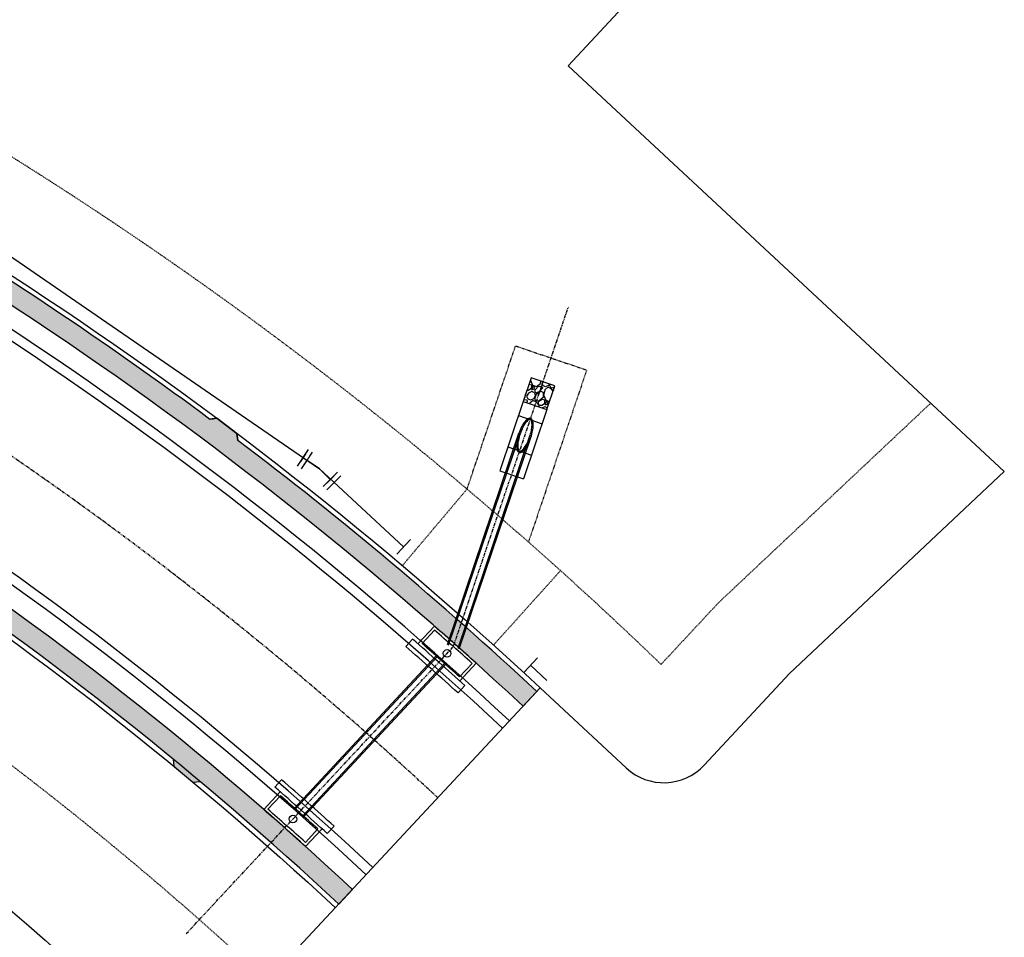
# Model space of a CAD drawing. Units: feet. Extents: x 2267839 to 2269201, y 13837130 to 13838530.
# Drawn here: x 2269004 to 2269201, y 13837803 to 13837986 of the extents above; entities that cross this region are included whole.
import ezdxf

# ---------------------------------------------------------------- set-up
doc = ezdxf.new("R2010")
doc.units = ezdxf.units.FT
doc.header["$MEASUREMENT"] = 0
doc.linetypes.add('HIDDEN2', pattern=[0.1875, 0.125, -0.0625])
doc.linetypes.add('PHANTOM2', pattern=[1.25, 0.625, -0.125, 0.125, -0.125, 0.125, -0.125])
for name, color, linetype in [('C-U03-BNDY', 4, 'Continuous'), ('C-U03-DRN-CL', 1, 'PHANTOM2'), ('C-U03-DRN-ESMT', 1, 'HIDDEN2'), ('C-U03-DRN-GABION', 246, 'Continuous'), ('C-U03-DRN-INLET', 7, 'Continuous'), ('C-U03-DRN-RCP', 7, 'Continuous'), ('C-U03-LOT', 7, 'Continuous'), ('C-U03-STR-BOC', 7, 'Continuous'), ('C-U03-STR-CL', 1, 'PHANTOM2'), ('C-U03-STR-EOP', 7, 'Continuous'), ('C-U03-STR-ROW', 3, 'Continuous'), ('C-U03-STR-SDWK', 1, 'Continuous'), ('C-U03-STR-SDWK-HA', 242, 'Continuous'), ('C-U03-UTIL-ESMT', 1, 'HIDDEN2'), ('C-U03-WAT', 4, 'Continuous'), ('C-U03-WAT-FEAT', 7, 'Continuous'), ('V-DRN-ESMT', 7, 'HIDDEN2')]:
    doc.layers.add(name, color=color, linetype=linetype)

# ---------------------------------------------------------------- blocks, each defined once
blk = doc.blocks.new('PassingSpace')
at = {"color": 0, "linetype": 'ByBlock', "lineweight": -2}
blk.add_wipeout([(-6.352324211737141, 2.940744314342737), (-6.285061984788626, 0.7056882102042437), (-1.747687548398972, -1.3948434423655272), (0, 0), (-0.24368427833542228, 0.6637906096875668), (-5.6885336025152355, 3.1844285931438208)], dxfattribs=at)
at = {"color": 0, "linetype": 'ByBlock', "lineweight": -2, "flags": 128}
blk.add_lwpolyline([(0, 0), (-0.4873685566708446, 1.327581219375134), (-5.02474299329333, 3.428112871944904), (-6.352324211737141, 2.940744314342737)], dxfattribs=at)
blk = doc.blocks.new('*U18')
at = {"flags": 128}
for points in [[(-0.9150637167721404, 0.8515623255212479), (-29.19507940042571, -29.53730703412111)], [(-0.7320509734177125, 0.6812498604169984), (-29.01206665707127, -29.70761949922541)], [(0.7320509734177125, -0.6812498604169984), (-27.54796471023584, -31.07011922005939)], [(0.9150637167721404, -0.8515623255212479), (-27.36495196688142, -31.24043168516362)]]:
    blk.add_lwpolyline(points, dxfattribs=at)
blk = doc.blocks.new('*U19')
at = {"flags": 128}
for points in [[(-1.183952959104378, 0.4009431264256637), (13.10598431783738, 42.59798407654139)], [(-0.9471623672835031, 0.3207545011405309), (13.34277490965824, 42.51779545125626)], [(0.9471623672835031, -0.3207545011405309), (15.23709964422524, 41.87628644897523)], [(1.183952959104378, -0.4009431264256637), (15.47389023604615, 41.79609782369005)]]:
    blk.add_lwpolyline(points, dxfattribs=at)
blk = doc.blocks.new('*U136')
at = {"color": 6}
for points in [[(-5.577546794735976, 6.073793851523646), (-3.9079008518303526, 4.97275687424323), (-6.1099748063911825, 1.6334649884319845), (-7.7796207492968055, 2.7345019657123997)], [(4.28543739811017, -7.045213006494462), (2.862674892290456, -5.639600381325775), (5.673900142627829, -2.7940753696863467), (7.096662648447543, -4.199687994855034)]]:
    blk.add_wipeout(points, dxfattribs=at)
at = {"flags": 128}
for points in [[(-7.211011783277796, -0.03618095387860421), (-2.806863874446673, 6.642402817414113)], [(4.268287517459143, -4.21683787550606), (0, 0), (-5.008937829110766, 3.303110931337607)], [(7.079512767796516, -1.371312863866633), (1.457062267121769, -7.062362887145489)]]:
    blk.add_lwpolyline(points, dxfattribs=at)
at = {"layer": 'Defpoints', "color": 6, "flags": 128}
for points in [[(-8.880657726191817, 1.064856023389079), (-4.476509817360692, 7.743439794681797)], [(8.50227527361623, -2.77692548903532), (2.879824772941483, -8.467975512314176)]]:
    blk.add_lwpolyline(points, dxfattribs=at)

msp = doc.modelspace()

# ---------------------------------------------------------------- hatches: boundary and pattern name
at = {"layer": 'C-U03-DRN-GABION'}
h = msp.add_hatch(dxfattribs=at)
h.set_pattern_fill('GRAVEL', color=256, scale=4, angle=-138.7282343709664)
h.set_pattern_definition([(89.28455313303358, (-65400.09787715133, 10878.16625215113), (0.3041273480066102, 48.16541816029641), [0.5381439999999997, -53.27635218829478]), (46.24150635703355, (-65400.0911575621, 10878.70435515977), (-33.43775991427776, -34.66866325538253), [0.9234719999999998, -91.42369904491997]), (353.7822127070335, (-65399.45246593468, 10879.37134316936), (-59.08735181324557, 6.684673193039101), [0.6511520000000001, -64.4641303843988]), (128.5454546350335, (-65398.93961803662, 10881.15195739828), (49.76415310882427, -62.76566788748055), [0.840952, -83.254232166516]), (154.1054198070336, (-65399.46364482259, 10881.80967764929), (46.69409173060233, -22.88365786875219), [0.8246199999999998, -81.63749251235318]), (218.5454546350335, (-65400.20547323907, 10882.16980346106), (62.76566788748057, 49.76415310882427), [0.8409519999999998, -83.25423216651598]), (258.9660060957335, (-65400.86319348915, 10881.64577667415), (12.69738743064978, 64.36440283600842), [1.112115999999999, -110.0993941956639]), (293.5270940039335, (-65401.07604271825, 10880.55422035232), (37.00306141875746, -84.60953519337922), [1.049951999999999, -103.9452859872535]), (342.7013312440335, (-65400.65691991011, 10879.59154903144), (58.35168859839862, -17.97443845341255), [0.8438, -83.53629243891599]), (36.50812393803358, (-65399.85128603503, 10879.34064255655), (-35.70845381823595, -26.01742350639098), [0.963328, -47.20305031516919]), (83.66920342703355, (-65399.0769898165, 10879.91376153566), (7.05250480046327, 64.7322344434318), [1.245792, -123.3335000191796]), (0.08584046303353707, (-65401.94229683932, 10878.56988071278), (36.87565289992352, 0.4315358668406303), [0.4252039999999997, -42.09537925093876]), (32.74100001903353, (-65401.51709148381, 10878.57051775604), (-44.35969356722725, -28.28811741034912), [0.808948, -80.086045664628]), (86.27176562903354, (-65400.83666429482, 10879.00803214498), (-2.638525511381285, 3.006357118804748), [0.565684, -5.0911702494924]), (64.47035614303358, (-65400.30959623493, 10878.83196607605), (-9.754734571261855, -19.20534179451711), [0.304632, -30.1584604234556]), (153.0731751150335, (-65400.17830700194, 10879.10685357638), (10.92193365294866, -6.380545845034526), [0.4308119999999999, -21.109847228538]), (252.2355221611335, (-65400.56241383776, 10879.30194826797), (-3.742020333652136, -13.92829077175436), [0.699716, -22.6240915793812]), (22.83681680603357, (-65400.77590010967, 10878.63559729978), (-8.651239748991333, -2.270693903958075), [0.505964, -12.1431466406736]), (237.6613059630336, (-65398.4346198733, 10880.63719837181), (-22.14799465390488, -35.40432647022951), [0.7088, -70.1713805866776]), (291.6179415709335, (-65398.81377430772, 10880.03833117895), (-16.99835214998158, 43.62403035239372), [0.594644, -58.869630989276]), (154.4703561430335, (-65400.24819500744, 10878.03432587534), (19.2053417945171, -9.754734571261872), [0.60926, -29.8538324234556]), (204.8822252950336, (-65400.79797000624, 10878.29690434225), (37.97914772219389, 17.36618375739955), [0.7087999999999998, -70.17138058667597]), (200.7157204090336, (-65400.0705056903, 10882.50113978609), (20.30883661678784, 7.179913319297436), [0.6835199999999995, -33.49249498126996]), (156.0469061980336, (-65400.70983436005, 10882.25935713202), (44.05556621922085, -19.87730074994712), [0.572712, -56.698572253104]), (288.0731751154335, (-65402.91678408999, 10881.01429774053), (7.17991331929739, -20.30883661678753), [0.60926, -29.8538324234556]), (238.6257902653335, (-65402.7277719453, 10880.43509621173), (28.52854049893851, 46.32626012317863), [0.6705239999999993, -66.38169445695992]), (290.7157204094335, (-65401.44366910169, 10882.30717523955), (-7.179913319297272, 20.30883661678755), [0.34176, -33.83425498126999]), (322.5816981030334, (-65402.73640266294, 10881.17260926962), (13.56045916433072, -9.38690296383847), [0.2039599999999999, -20.19211805437119]), (27.23552216103358, (-65402.5744128162, 10881.0486766696), (-11.65759686779619, -4.909219415339325), [0.8246199999999996, -15.66780250247079]), (47.28077158603354, (-65401.8412151169, 10881.42606391571), (-27.42504567666821, -29.39161223261964), [0.7642, -75.65569269817121]), (164.9618331550335, (-65400.79988113418, 10879.57252040878), (8.283408141567799, -3.374188726228427), [0.5768879999999997, -13.845317101856]), (214.4289922160335, (-65401.35701276502, 10879.72220122069), (-56.38512204244724, -38.84221945587483), [1.007176, -99.71025049611319]), (282.2171615299335, (-65402.18775780965, 10879.15276055783), (-6.444250104450451, 31.59860187716036), [0.4118239999999999, -40.77069656394799]), (311.2717656290336, (-65402.1006083698, 10878.75026214123), (5.644882630186411, -0.3678316074234873), [0.24, -3.76]), (341.5282027930335, (-65401.70193220908, 10881.38864371181), (-30.49510705489008, 10.4903977861088), [0.5556959999999997, -55.01407995779919]), (269.2845531332335, (-65401.17486414965, 10881.21257764474), (-0.3041273480064988, -48.16541816029617), [1.076288, -52.73820818829478]), (221.2717656290335, (-65401.18830332858, 10880.13637162931), (-0.3678316074234869, -5.644882630186411), [1.04, -2.96]), (186.5766120980336, (-65401.96995617962, 10879.45035499521), (-48.53324976771968, -5.34075528218087), [0.632456, -62.613097203368]), (115.3263697280336, (-65402.59824990109, 10879.37791881897), (-7.547744926720799, 14.66395398660137), [0.582408, -28.538031557122]), (68.91774099303356, (-65402.84738918766, 10879.90434983745), (30.73553014347914, 80.19555590429728), [0.9482599999999998, -93.87789672903756]), (36.69784436903356, (-65402.50629199902, 10880.78913947754), (41.72116805584566, 31.29447452915394), [1.003196, -99.3162936318756])])
h.paths.add_polyline_path([(2269111.209332197, 13837913.2090786), (2269106.47352036, 13837914.8128511), (2269104.869747857, 13837910.07703926), (2269109.605559694, 13837908.47326676)])

# ---------------------------------------------------------------- linework, layer by layer
at = {"layer": 'C-U03-DRN-ESMT', "ltscale": 0.5, "flags": 128}
msp.add_lwpolyline([(2269093.662970284, 13837892.57256789), (2269103.34148103, 13837921.15243543), (2269117.548916554, 13837916.34111794), (2269105.918188197, 13837881.99650807)], dxfattribs=at)
at = {"layer": 'C-U03-DRN-GABION', "flags": 128}
msp.add_lwpolyline([(2269111.209332197, 13837913.2090786), (2269106.47352036, 13837914.8128511), (2269104.869747857, 13837910.07703926), (2269109.605559694, 13837908.47326676)], close=True, dxfattribs=at)
at = {"layer": 'C-U03-DRN-INLET'}
for p, q in [((2269056.636650096, 13837834.53267218), (2269055.273313151, 13837833.06767057)), ((2269065.761504041, 13837823.79249864), (2269067.124170069, 13837825.2567793))]:
    msp.add_line(p, q, dxfattribs=at)
at = {"layer": 'C-U03-DRN-INLET', "flags": 128}
for points in [[(2269087.131568456, 13837865.21761652), (2269083.841748839, 13837861.68247355)], [(2269087.173297957, 13837864.41108149), (2269084.67311097, 13837861.72445441)], [(2269082.771008021, 13837862.6162912), (2269081.408508301, 13837861.15218925)], [(2269094.655562402, 13837857.77669403), (2269092.155375416, 13837855.09006696)], [(2269095.482030544, 13837857.81341596), (2269092.19176829, 13837854.27779734)], [(2269093.246503525, 13837853.32678057), (2269091.884003805, 13837851.86267862)], [(2269056.345834749, 13837832.1357665), (2269053.055180906, 13837828.5997271)], [(2269056.388232192, 13837831.32994922), (2269053.888045206, 13837828.64332215)], [(2269063.879065166, 13837824.70546586), (2269061.37887818, 13837822.01883878)], [(2269064.705901037, 13837824.74258293), (2269061.415402831, 13837821.20671077)]]:
    msp.add_lwpolyline(points, dxfattribs=at)
for points in [[(2269095.482030544, 13837857.81341596, 0.003676039199263215), (2269087.131568456, 13837865.21761652)], [(2269094.655562402, 13837857.77669403, 0.003293832960070988), (2269087.173297957, 13837864.41108149)], [(2269093.246503525, 13837853.32678057, 0.00460064006125397), (2269082.771008021, 13837862.6162912, 0.00460064006125397)], [(2269092.155375415, 13837855.09006696, 0.003293832960070988), (2269084.67311097, 13837861.72445441)], [(2269091.884003805, 13837851.86267862, 0.004600640061132486), (2269081.408508301, 13837861.15218925, 0.004600640061132486)], [(2269063.879065166, 13837824.70546586, 0.003473020843067204), (2269056.388232192, 13837831.32994922)], [(2269061.415402831, 13837821.20671077, 0.003879167511407399), (2269053.055180906, 13837828.5997271, 0.003473020843018133)], [(2269061.37887818, 13837822.01883878, 0.003473020843067204), (2269053.888045206, 13837828.64332215)]]:
    msp.add_lwpolyline(points, format="xyb", dxfattribs=at)
at = {"layer": 'C-U03-DRN-INLET'}
for centre in [(2269089.675262969, 13837859.76289689), (2269058.89505137, 13837826.68740837)]:
    msp.add_circle(centre, 0.7499999999999997, dxfattribs=at)
for radius, start, end in [(721.829997331697, 47.95253529462292, 49.06389867663871), (719.829997331697, 47.95501923493162, 49.06947254922893)]:
    msp.add_arc((2268583.681410325, 13837289.23285903), radius, start, end, dxfattribs=at)
at = {"layer": 'C-U03-DRN-RCP', "flags": 128}
for points in [[(2269104.869747857, 13837910.07703926), (2269100.183482979, 13837896.23887416)], [(2269104.869747857, 13837910.07703926), (2269109.605559693, 13837908.47326676)], [(2269109.605559693, 13837908.47326676), (2269104.919294816, 13837894.63510166)], [(2269103.907484355, 13837907.23555216), (2269108.643296191, 13837905.63177966)], [(2269101.787273408, 13837900.97473893), (2269106.523085244, 13837899.37096643)], [(2269100.183482979, 13837896.23887416), (2269104.919294816, 13837894.63510166)]]:
    msp.add_lwpolyline(points, dxfattribs=at)
for points in [[(2269106.355578905, 13837906.6704565, 0.2394013254516111), (2269105.797552501, 13837906.5898644, 0.08446739389995972), (2269105.091727064, 13837905.88892617, 0.04230862328998578), (2269104.558429513, 13837904.99065785, 0.03117957383816256), (2269104.031331846, 13837903.70420242, 0.03117957377280505), (2269103.66830298, 13837902.36218545, 0.04230862359260633), (2269103.54606587, 13837901.32471239, 0.08446739340388666), (2269103.680756485, 13837900.33913521, 0.2394013283238389), (2269104.074990704, 13837899.93606209, 0.239401328066248), (2269104.633017111, 13837900.01665419, 0.08446739389996), (2269105.338842546, 13837900.71759242, 0.04230862414237566), (2269105.872140096, 13837901.61586074, 0.03117957439719709), (2269106.399237764, 13837902.90231617, 0.03117957392789799), (2269106.76226663, 13837904.24433314, 0.04230862347536724), (2269106.88450374, 13837905.2818062, 0.0844673934406029), (2269106.749813125, 13837906.26738339, 0.2394013232077427)], [(2269106.27539028, 13837906.43366591, 0.2394013254431885), (2269105.941463064, 13837906.38543899, 0.08446739393204897), (2269105.295147642, 13837905.74359872, 0.04230862330716333), (2269104.783410214, 13837904.88164554, 0.03117957385585527), (2269104.268122437, 13837903.6240138, 0.03117957380131871), (2269103.913227418, 13837902.31206539, 0.04230862356276609), (2269103.795932102, 13837901.31653523, 0.08446739348406523), (2269103.919266594, 13837900.41405468, 0.2394013283558923), (2269104.155179329, 13837900.17285268, 0.2394013279785711), (2269104.489106545, 13837900.2210796, 0.08446739393204926), (2269105.135421968, 13837900.86291987, 0.04230862410748418), (2269105.647159394, 13837901.72487305, 0.03117957438402603), (2269106.162447172, 13837902.98250479, 0.031179573921432), (2269106.517342193, 13837904.2944532, 0.04230862344058757), (2269106.634637508, 13837905.28998335, 0.08446739334463409), (2269106.511303016, 13837906.19246391, 0.2394013235038899)]]:
    msp.add_lwpolyline(points, format="xyb", close=True, dxfattribs=at)
at = {"layer": 'C-U03-STR-SDWK'}
for p, q in [((2269107.56255129, 13837852.18005553), (2269104.837551848, 13837849.25185163)), ((2269068.050059395, 13837809.72109905), (2269070.775058838, 13837812.64930295))]:
    msp.add_line(p, q, dxfattribs=at)
at = {"layer": 'C-U03-WAT', "flags": 128}
for points in [[(2269079.625132889, 13837879.55699853), (2269082.350802896, 13837882.48457825)], [(2269104.990461268, 13837855.94106952), (2269107.716131276, 13837858.86864924)], [(2269106.353296272, 13837857.40485938), (2269109.606300872, 13837854.37620844)]]:
    msp.add_lwpolyline(points, dxfattribs=at)
at = {"layer": 'V-DRN-ESMT'}
for p, q in [((2269093.662970284, 13837892.57256789), (2269080.752044672, 13837877.29814483)), ((2269112.328812767, 13837876.28645086), (2269098.95516152, 13837861.43524764))]:
    msp.add_line(p, q, dxfattribs=at)

# ---------------------------------------------------------------- block references
at = {"layer": 'C-U03-DRN-RCP'}
for name, p in [('*U19', (2269090.925347528, 13837861.10621834)), ('*U18', (2269088.425160541, 13837858.41959127))]:
    msp.add_blockref(name, p, dxfattribs=at)
at = {"layer": 'C-U03-STR-SDWK', "ltscale": 0.5, "xscale": -1, "rotation": 298.10972796737}
msp.add_blockref('PassingSpace', (2269042.323283833, 13837906.51585524), dxfattribs=at)

# ---------------------------------------------------------------- next in the draw order: hatches: boundary and pattern name
at = {"layer": 'C-U03-STR-SDWK-HA'}
h = msp.add_hatch(color=256, dxfattribs=at)
h.dxf.hatch_style = 1
edge = h.paths.add_edge_path()
edge.add_line((2268415.50529121, 13838306.1210526), (2268418.823649745, 13838309.86122155))
edge.add_line((2268418.823649745, 13838309.86122155), (2268419.72546151, 13838305.30693268))
edge.add_line((2268419.72546151, 13838305.30693268), (2268528.412518306, 13838208.85526871))
edge.add_line((2268528.412518306, 13838208.85526871), (2268533.648186318, 13838204.2090035))
edge.add_line((2268533.648186318, 13838204.2090035), (2268565.30581076, 13838176.11522081))
edge.add_arc((2269059.6372734, 13838733.3538012), 744.9016246695336, 228.4234733272997, 236.1237910934906)
edge.add_line((2268644.428800547, 13838114.90384), (2268645.814231816, 13838115.18770653))
edge.add_line((2268645.814231816, 13838115.18770653), (2268649.988192358, 13838112.43029983))
edge.add_line((2268649.988192358, 13838112.43029983), (2268650.270206437, 13838111.04770693))
edge.add_arc((2269039.372991, 13838697.58572697), 703.866340944724, 236.4401480006351, 246.6012554767075)
edge.add_line((2268759.848113242, 13838051.60301155), (2268775.878661915, 13838044.58144891))
edge.add_line((2268775.878661915, 13838044.58144891), (2268777.19587899, 13838045.09731179))
edge.add_line((2268777.19587899, 13838045.09731179), (2268781.775555039, 13838043.09026329))
edge.add_line((2268781.775555039, 13838043.09026329), (2268782.290021207, 13838041.77320062))
edge.add_line((2268782.290021207, 13838041.77320062), (2268892.213401773, 13837993.62550973))
edge.add_arc((2268548.154992211, 13837209.75640299), 856.053132514747, 64.75373047752117, 66.30221064204909, ccw=False)
edge.add_line((2268913.27008597, 13837984.04183744), (2268914.605539981, 13837984.50720029))
edge.add_line((2268914.605539981, 13837984.50720029), (2268919.107582145, 13837982.33197241))
edge.add_line((2268919.107582145, 13837982.33197241), (2268919.572945001, 13837980.9965184))
edge.add_arc((2268583.719366739, 13837289.28927108), 768.9320789391829, 53.38667296593712, 64.10143540764773, ccw=False)
edge.add_line((2269042.31937414, 13837906.49472734), (2269043.706562847, 13837906.70905692))
edge.add_line((2269043.706562847, 13837906.70905692), (2269047.714506286, 13837903.69899165))
edge.add_line((2269047.714506286, 13837903.69899165), (2269047.910129722, 13837902.2983734))
edge.add_arc((2268584.245769575, 13837289.87098619), 768.1483863704859, 47.05700111003779, 52.87089890745739, ccw=False)
edge.add_line((2269107.56255129, 13837852.18005553), (2269104.837551848, 13837849.25185163))
edge.add_arc((2268583.681408552, 13837289.23285704), 764.9999999964245, 47.05861107557078, 66.34603448935174)
edge.add_line((2268890.608553948, 13837989.96156875), (2268758.243266064, 13838047.93907029))
edge.add_arc((2269057.146171758, 13838730.34807747), 745.0000000725703, 228.4133333449213, 246.3460345428271, ccw=False)
edge.add_line((2268562.650802074, 13838173.12341051), (2268416.182457664, 13838303.10315192))
edge.add_line((2268416.182457664, 13838303.10315192), (2268415.50529121, 13838306.1210526))

# ---------------------------------------------------------------- next in the draw order: linework, layer by layer
at = {"layer": 'C-U03-BNDY', "flags": 128}
msp.add_lwpolyline([(2268324.840894231, 13838310.62790885), (2268312.465003202, 13838321.61058993, 0.045836671793572), (2268241.721210258, 13838373.64904859), (2267838.846239761, 13837919.6673027), (2268728.42050289, 13837130.23643152), (2269194.252344872, 13837630.80556703), (2269037.393815652, 13837776.77880521), (2269108.243801151, 13837852.9121065), (2269125.460375464, 13837836.8902866, 0.4142135623724651), (2269141.006684639, 13837837.44909884), (2269158.037931102, 13837855.75037314), (2269200.935048276, 13837896.09624155), (2269113.881552916, 13837977.10860771), (2269166.434734205, 13838033.58070373), (2268607.442683236, 13838529.64449503), (2268473.76859021, 13838379.01315138), (2268447.639505194, 13838342.03652467), (2268437.683222575, 13838330.81723606), (2268392.806068194, 13838370.6423665), (2268380.194776888, 13838356.43126762, -0.4142135622628526), (2268364.666024672, 13838355.50506323)], format="xyb", close=True, dxfattribs=at)
at = {"layer": 'C-U03-DRN-CL', "flags": 128}
msp.add_lwpolyline([(2269037.601646973, 13837803.80614508), (2269090.925347528, 13837861.10621834), (2269113.928678218, 13837929.03321259)], dxfattribs=at)
at = {"layer": 'C-U03-LOT', "flags": 128}
msp.add_lwpolyline([(2268368.242365313, 13838225.31792652), (2268502.913106412, 13838105.80767894, 0.0784062484086806), (2268722.134190134, 13837965.50039832), (2268788.427608813, 13837936.46312696, -0.09542183142273834), (2269022.298634188, 13837790.82644757), (2269048.994772503, 13837765.98290367)], format="xyb", dxfattribs=at)
at = {"layer": 'C-U03-STR-BOC'}
for centre, radius in [((2268583.68140855, 13837289.23285704), 760.9999999978313), ((2268583.68140854, 13837289.23285705), 718.9999999993753)]:
    msp.add_arc(centre, radius, 47.05861111208458, 66.34603445539886, dxfattribs=at)
at = {"layer": 'C-U03-STR-CL'}
msp.add_lwpolyline([(2269087.806305364, 13837830.95057731), (2269087.806305258, 13837830.95057741, 0.0843565048060619), (2268880.578255167, 13837967.06193761), (2268748.212967195, 13838025.03943919, -0.0784062483906892), (2268546.056997723, 13838154.42459618), (2268344.753459449, 13838333.06648604)], format="xyb", dxfattribs=at)
at = {"layer": 'C-U03-STR-EOP'}
for centre, radius in [((2268583.68140855, 13837289.23285705), 758.9999999960135), ((2268583.681408542, 13837289.23285705), 720.9999999990081)]:
    msp.add_arc(centre, radius, 47.05861111208458, 66.34603445539886, dxfattribs=at)
at = {"layer": 'C-U03-STR-ROW', "ltscale": 0.5}
for points in [[(2268437.683222574, 13838330.81723606), (2268425.071931269, 13838316.60613718, 0.4142135623601021), (2268425.998135658, 13838301.07738496), (2268565.969562944, 13838176.86317337, 0.07840624839083188), (2268760.249325838, 13838052.51899651), (2268892.614613721, 13837994.54149497, -0.08435650488326964), (2269108.243801151, 13837852.9121065)], [(2269062.662950687, 13837753.26323685), (2269055.850452338, 13837745.94272739), (2269028.854463261, 13837709.59418403), (2268988.660721503, 13837666.40317656, -0.4142135625602339), (2268980.180916497, 13837666.09836988), (2268940.548651221, 13837702.98033053, 0.08435650481993391), (2268776.726476458, 13837810.58187881), (2268655.242370228, 13837863.79329902, -0.08698487020461267), (2268380.545240714, 13838046.27863112), (2268326.605535639, 13838097.53599914, 0.008520510987391983), (2268318.447790412, 13838105.02771935), (2268273.805617068, 13838144.64432163, -0.4142135623724572), (2268273.300414674, 13838153.11455011), (2268311.149307514, 13838195.76477092), (2268344.757918208, 13838226.10387584), (2268370.644253, 13838255.27402619, -0.4142135623601021), (2268386.173005217, 13838256.20023058), (2268526.144432503, 13838131.98601899, 0.07840624839055721), (2268736.176608551, 13837997.55988187), (2268868.541896432, 13837939.58238033, -0.08435650489204079), (2269067.368809535, 13837808.98904808)]]:
    msp.add_lwpolyline(points, format="xyb", dxfattribs=at)
at = {"layer": 'C-U03-STR-SDWK', "flags": 128}
for points in [[(2269042.319386589, 13837906.49479461, 0.04678357339479061), (2268919.572945001, 13837980.9965184), (2268919.107582145, 13837982.33197241), (2268914.605539981, 13837984.50720029), (2268913.178135219, 13837984.06586368)], [(2269107.56255129, 13837852.18005553, 0.02534689771429316), (2269047.909687301, 13837902.30154104), (2269047.714506286, 13837903.69899165), (2269043.72390208, 13837906.71147868), (2269042.323283833, 13837906.51585524)]]:
    msp.add_lwpolyline(points, format="xyb", dxfattribs=at)
at = {"layer": 'C-U03-STR-SDWK'}
for centre, radius in [((2268583.681408552, 13837289.23285704), 764.9999999964245), ((2268583.681408541, 13837289.23285705), 714.9999999967727)]:
    msp.add_arc(centre, radius, 47.05861111208458, 66.34603445539886, dxfattribs=at)
at = {"layer": 'C-U03-UTIL-ESMT', "ltscale": 0.5, "flags": 128}
msp.add_lwpolyline([(2269186.261529272, 13837909.75148296), (2269143.850574694, 13837869.86286327), (2269132.406023954, 13837857.56488715, 0.08898567598109391), (2268900.638852816, 13838012.86119986), (2268768.27356492, 13838070.8387014, -0.0784062483904601), (2268579.244606424, 13838191.82222483), (2268446.004752295, 13838310.06266685), (2268463.33379677, 13838329.58999032), (2268489.462881787, 13838366.56661703), (2268622.401734696, 13838516.36945155)], format="xyb", dxfattribs=at)
at = {"layer": 'C-U03-UTIL-ESMT', "ltscale": 0.5}
msp.add_lwpolyline([(2269048.021931217, 13837766.88823405), (2269041.02077728, 13837759.36500087), (2269014.024788204, 13837723.01645751), (2268983.557200074, 13837690.2768874), (2268954.173648431, 13837717.62134999, 0.0843565048200522), (2268784.750715552, 13837828.90158369), (2268663.266609323, 13837882.1130039, -0.08698487020468794), (2268394.322299276, 13838060.77665365), (2268340.382594211, 13838112.03402167, 0.008520510985811915), (2268331.722833893, 13838119.98677081), (2268290.07247084, 13838156.9483644), (2268318.261213186, 13838188.71299462), (2268351.865584743, 13838219.04827278), (2268372.175565312, 13838241.88225211), (2268512.869389023, 13838117.02696753, 0.07840624839057853), (2268728.152369472, 13837979.24017698), (2268860.517657337, 13837921.26267545, -0.08435650489220803), (2269053.743812323, 13837794.34802862)], format="xyb", dxfattribs=at)

# ---------------------------------------------------------------- next in the draw order: block references
at = {"layer": 'C-U03-STR-SDWK', "ltscale": 0.5, "rotation": 165.1617899478659}
msp.add_blockref('PassingSpace', (2269034.954694099, 13837838.66294517), dxfattribs=at)

# ---------------------------------------------------------------- next in the draw order: hatches: boundary and pattern name
at = {"layer": 'C-U03-STR-SDWK-HA'}
h = msp.add_hatch(color=256, dxfattribs=at)
h.dxf.hatch_style = 1
edge = h.paths.add_edge_path()
edge.add_arc((2268583.681408542, 13837289.23285705), 714.9999999961382, 47.05861107272145, 66.34603448871681)
edge.add_line((2268870.547956206, 13837944.16230655), (2268738.18266833, 13838002.13980808))
edge.add_arc((2269057.146171695, 13838730.34807735), 794.9999999446206, 228.4133333428175, 246.3460345407458, ccw=False)
edge.add_line((2268529.463193373, 13838135.72578186), (2268382.996538417, 13838265.704024))
edge.add_line((2268382.996538417, 13838265.704024), (2268379.920311525, 13838266.01665013))
edge.add_line((2268379.920311525, 13838266.01665013), (2268376.601823409, 13838262.27719462))
edge.add_line((2268376.601823409, 13838262.27719462), (2268381.229021962, 13838261.92463047))
edge.add_line((2268381.229021962, 13838261.92463047), (2268489.916581666, 13838165.47252022))
edge.add_line((2268489.916581666, 13838165.47252022), (2268490.000782064, 13838164.06081547))
edge.add_line((2268490.000782064, 13838164.06081547), (2268493.740544929, 13838160.7420546))
edge.add_line((2268493.740544929, 13838160.7420546), (2268495.152249677, 13838160.826255))
edge.add_line((2268495.152249677, 13838160.826255), (2268526.8081847, 13838132.73397154))
edge.add_arc((2269057.146171858, 13838730.34807756), 799.0000002048906, 228.4133333459446, 235.67093558629)
edge.add_line((2268606.554091924, 13838070.5240269), (2268606.805881911, 13838069.14188916))
edge.add_line((2268606.805881911, 13838069.14188916), (2268610.958192128, 13838066.33666079))
edge.add_line((2268610.958192128, 13838066.33666079), (2268612.342834595, 13838066.60792397))
edge.add_arc((2269057.146171668, 13838730.3480773), 798.9999998829995, 236.1721102305179, 246.3460344901754)
edge.add_line((2268736.577819867, 13837998.47586739), (2268738.278353869, 13837997.73101415))
edge.add_line((2268738.278353869, 13837997.73101415), (2268738.793127159, 13837996.41381695))
edge.add_line((2268738.793127159, 13837996.41381695), (2268743.373053381, 13837994.40775718))
edge.add_line((2268743.373053381, 13837994.40775718), (2268744.690250581, 13837994.92253047))
edge.add_line((2268744.690250581, 13837994.92253047), (2268868.943108371, 13837940.49836558))
edge.add_line((2268868.943108371, 13837940.49836558), (2268875.620926641, 13837937.53241572))
edge.add_line((2268875.620926641, 13837937.53241572), (2268876.102874123, 13837936.23054643))
edge.add_line((2268876.102874123, 13837936.23054643), (2268880.645939141, 13837934.14235098))
edge.add_line((2268880.645939141, 13837934.14235098), (2268881.972191236, 13837934.63332489))
edge.add_arc((2268582.766812115, 13837287.46050366), 712.9912478021806, 53.76376759014909, 65.187631268198, ccw=False)
edge.add_line((2269004.227240243, 13837862.54973757), (2269009.836157837, 13837858.36165407))
edge.add_arc((2268584.585196469, 13837290.25755742), 709.6341626257429, 47.05566744542148, 53.18352704574647, ccw=False)
edge.add_line((2269068.050059395, 13837809.72109905), (2269070.775058838, 13837812.64930295))
h = msp.add_hatch(color=256, dxfattribs=at)
h.dxf.hatch_style = 1
h.paths.add_polyline_path([(2269034.954694099, 13837838.66294517), (2269040.342089621, 13837834.19349672), (2269038.933969052, 13837834.06236142), (2269035.085829393, 13837837.2548246)])

# ---------------------------------------------------------------- next in the draw order: linework, layer by layer
at = {"layer": 'C-U03-STR-SDWK', "flags": 128}
msp.add_lwpolyline([(2269068.050059319, 13837809.72109912, 0.07929897811780383), (2268881.972143609, 13837934.6347763), (2268880.649497224, 13837934.14366817), (2268876.102874123, 13837936.23054643), (2268875.620926641, 13837937.53241572)], format="xyb", dxfattribs=at)

# ---------------------------------------------------------------- next in the draw order: block references
at = {"layer": 'C-U03-WAT-FEAT', "lineweight": -3, "xscale": 0.500065, "yscale": 0.500065, "zscale": 0.500065}
msp.add_blockref('*U136', (2269064.226898147, 13837896.62587843), dxfattribs=at)

# ---------------------------------------------------------------- next in the draw order: hatches: boundary and pattern name
at = {"layer": 'C-U03-STR-SDWK-HA'}
h = msp.add_hatch(dxfattribs=at)
h.set_pattern_fill('AR-CONC', color=256)
h.set_pattern_definition([(49.99999999999999, (0, 0), (7.172601826007535, -0.6275213498259511), [0.75, -8.25]), (355, (0, 0), (-1.38751333613, 7.521921337000118), [0.6, -6.6]), (100.45144446, (0.597716810181737, -0.0522934403270483), (5.78508846727112, 6.894399909686294), [0.6374019199999996, -7.011421119999997]), (46.18420000000001, (0, 2), (10.67241330671572, -1.655192807930765), [1.125, -12.375]), (96.63563549, (0.8893674500286579, 1.862066930159926), (9.346619456742284, 9.741186007745505), [0.95610342, -10.5171376]), (351.1841639899999, (0, 2), (9.346619450547731, 9.741186002699902), [0.9, -9.90000001]), (21, (1, 1.5), (5.969070521184617, -4.026188906653388), [0.75, -8.25]), (326.0000000000001, (1, 1.5), (2.433153319215817, 7.25150045046853), [0.6, -6.6]), (71.45144474, (1.497422540094703, 1.164484260603786), (8.402223767299711, 3.225311528063538), [0.6374019000000001, -7.01142112]), (37.50000000000001, (0, 0), (0.1215985531729067, 3.328938538313115), [0, -6.52, 0, -6.7, 0, -6.625]), (7.499999999999999, (0, 0), (2.630695374421486, 3.944117118823602), [0, -3.82, 0, -6.37, 0, -2.525]), (327.5, (-2.229999999981374, 0), (5.33822436172409, -0.2255487173437976), [0, -2.5, 0, -7.8, 0, -10.35]), (317.5, (-3.229999999981374, 0), (5.831861693423862, 1.001049823323177), [0, -3.25, 0, -5.18, 0, -7.35])])
h.paths.add_polyline_path([(2268827.285230995, 13837426.93878262), (2268851.921407441, 13837453.41209), (2268853.334708279, 13837453.46289111), (2268856.740957582, 13837457.12314598), (2268856.690156464, 13837458.53644682), (2269061.796757206, 13837678.93794046), (2269097.577357831, 13837707.11148535), (2269104.389856178, 13837714.43199481), (2269101.461652285, 13837717.15699425), (2269094.649285172, 13837709.83662581), (2269058.868553313, 13837681.6629399), (2268824.772767697, 13837430.11052463)])
edge = h.paths.add_edge_path()
edge.add_line((2268307.987821002, 13837675.5549086), (2268311.175182008, 13837678.06508687))
edge.add_arc((2268338.443712378, 13837708.68252065), 40.99999999875555, 121.60921217094631, 228.311068403034, ccw=False)
edge.add_arc((2268309.616956058, 13837755.52286779), 14.00000000431529, 301.6092121661284, 342.1259398057544)
edge.add_line((2268322.941224467, 13837751.22590706), (2268341.060834696, 13837807.41225955))
edge.add_arc((2268475.255252274, 13837764.13572644), 141.0000000940626, 143.5984506098763, 162.1259397892256, ccw=False)
edge.add_line((2268361.76748947, 13837847.81085847), (2268425.384980075, 13837934.09463846))
edge.add_line((2268425.384980075, 13837934.09463846), (2268425.799626745, 13837941.4369394))
edge.add_line((2268425.799626745, 13837941.4369394), (2268421.805646707, 13837941.66249411))
edge.add_line((2268421.805646707, 13837941.66249411), (2268421.458139534, 13837935.50905694))
edge.add_line((2268421.458139534, 13837935.50905694), (2268358.547978471, 13837850.18462108))
edge.add_arc((2268475.255252251, 13837764.13572645), 145.0000000729955, 143.5984506055387, 162.1259397878068)
edge.add_line((2268337.253900865, 13837808.63996261), (2268319.134290637, 13837752.45361013))
edge.add_arc((2268309.616956047, 13837755.5228678), 10.00000001808813, 301.60921221052223, 342.12593978527, ccw=False)
edge.add_arc((2268338.443712382, 13837708.68252065), 44.99999999960238, 121.6092121718387, 227.4061008556075)
edge = h.paths.add_edge_path()
edge.add_line((2268765.259982047, 13837360.2056572), (2268762.319964306, 13837362.94165066))
edge.add_arc((2268773.26108965, 13837354.2071343), 13.99999999139419, 141.3989421475409, 181.139954249469)
edge.add_arc((2268718.27197515, 13837353.11292892), 40.99999999819811, -175.8644560721532, 1.1399543211326773, ccw=False)
edge.add_arc((2268663.41518211, 13837349.14653782), 14.00000001016177, 4.135544001517077, 47.05861107999723)
edge.add_line((2268672.952680164, 13837359.39525145), (2268363.79755197, 13837647.09637542))
edge.add_line((2268363.79755197, 13837647.09637542), (2268361.141800951, 13837644.10372864))
edge.add_line((2268361.141800951, 13837644.10372864), (2268387.914994309, 13837619.18847698))
edge.add_line((2268387.914994309, 13837619.18847698), (2268387.969969519, 13837617.6590516))
edge.add_line((2268387.969969519, 13837617.6590516), (2268391.630224388, 13837614.2528023))
edge.add_line((2268391.630224388, 13837614.2528023), (2268393.159649768, 13837614.30777751))
edge.add_line((2268393.159649768, 13837614.30777751), (2268534.42485116, 13837482.84575889))
edge.add_line((2268534.42485116, 13837482.84575889), (2268534.475652272, 13837481.43245806))
edge.add_line((2268534.475652272, 13837481.43245806), (2268538.135907141, 13837478.02620876))
edge.add_line((2268538.135907141, 13837478.02620876), (2268539.549207975, 13837478.07700987))
edge.add_line((2268539.549207975, 13837478.07700987), (2268670.227680723, 13837356.46704756))
edge.add_arc((2268663.415182121, 13837349.14653782), 9.999999999544123, 4.135543986320613, 47.05861109754369, ccw=False)
edge.add_arc((2268718.271975148, 13837353.11292897), 44.99999999975527, 184.1355440004704, 361.1399542479027)
edge.add_arc((2268773.26108966, 13837354.2071343), 10.00000000194314, 143.1406805680691, 181.1399542286977, ccw=False)

# ---------------------------------------------------------------- next in the draw order: linework, layer by layer
at = {"layer": 'C-U03-WAT', "flags": 128}
msp.add_lwpolyline([(2268366.994581047, 13838358.12900904), (2268373.729729902, 13838352.15926876), (2268597.493672973, 13838153.51401675), (2268677.605466507, 13838097.42402739), (2268805.387561559, 13838034.93137718), (2268817.880238233, 13838030.04116924), (2268872.002099663, 13838008.85538473), (2268983.441337875, 13837952.10255781), (2269064.226898133, 13837896.62587844), (2269080.987967893, 13837881.02078839)], dxfattribs=at)

doc.saveas('drawing.dxf')
